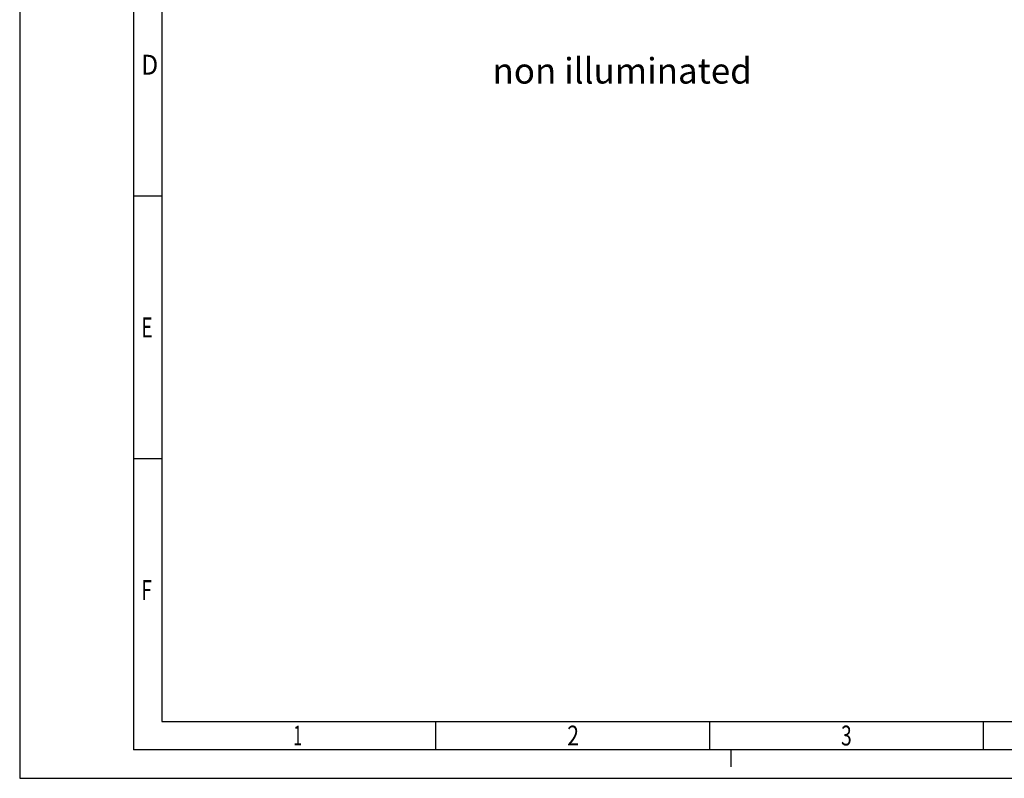
# Model space of a CAD drawing. Extents: x 0 to 420, y 0 to 297.
# Drawn here: x 0 to 173, y 0 to 133 of the extents above; entities that cross this region are included whole.
import ezdxf

# ---------------------------------------------------------------- set-up
doc = ezdxf.new("R2010")
doc.units = 0
doc.header["$LTSCALE"] = 23.1
doc.layers.get('0').update_dxf_attribs({"linetype": 'CONTINUOUS'})
doc.styles.add('TEXTSTYLE_10', font='din1451m.ttf')
doc.styles.add('TEXTSTYLE_2', font='txt', dxfattribs={"width": 0.785714})
doc.styles.add('TEXTSTYLE_3', font='txt', dxfattribs={"width": 0.833333})
doc.styles.add('TEXTSTYLE_7', font='txt', dxfattribs={"width": 0.857143})

msp = doc.modelspace()

# ---------------------------------------------------------------- linework, layer by layer
at = {"color": 2, "linetype": 'CONTINUOUS'}
for p, q in [((0, 297), (0, 0)), ((25, 287), (25, 10)), ((25, 102.34), (20, 102.34)), ((25, 56.18), (20, 56.18)), ((25, 10), (410, 10)), ((73.11, 10), (73.11, 5)), ((121.24, 10), (121.24, 5)), ((169.37, 10), (169.37, 5)), ((125, 5), (125, 2)), ((0, 0), (420, 0))]:
    msp.add_line(p, q, dxfattribs=at)
at = {"color": 7, "linetype": 'CONTINUOUS'}
for p in [(20, 292), (415, 5)]:
    msp.add_line(p, (20, 5), dxfattribs=at)

# ---------------------------------------------------------------- texts
at = {"color": 5, "linetype": 'CONTINUOUS', "oblique": 0}
for s, style, width, p in [('D', 'TEXTSTYLE_3', 0.904762, (21.38, 123.68)), ('E', 'TEXTSTYLE_2', 0.714286, (21.38, 77.51)), ('F', 'TEXTSTYLE_7', 0.714286, (21.38, 31.34)), ('1', 'TEXTSTYLE_2', 0.571429, (48.11, 5.77)), ('2', 'TEXTSTYLE_2', 0.785714, (96.24, 5.77)), ('3', 'TEXTSTYLE_2', 0.714286, (144.37, 5.77))]:
    msp.add_text(s, height=3.49, dxfattribs=dict(at, style=style, width=width)).set_placement(p)
at = {"color": 5, "linetype": 'CONTINUOUS', "style": 'TEXTSTYLE_10'}
msp.add_text('non illuminated', height=4.5, dxfattribs=at).set_placement((83.11, 122.11))

doc.saveas('drawing.dxf')
